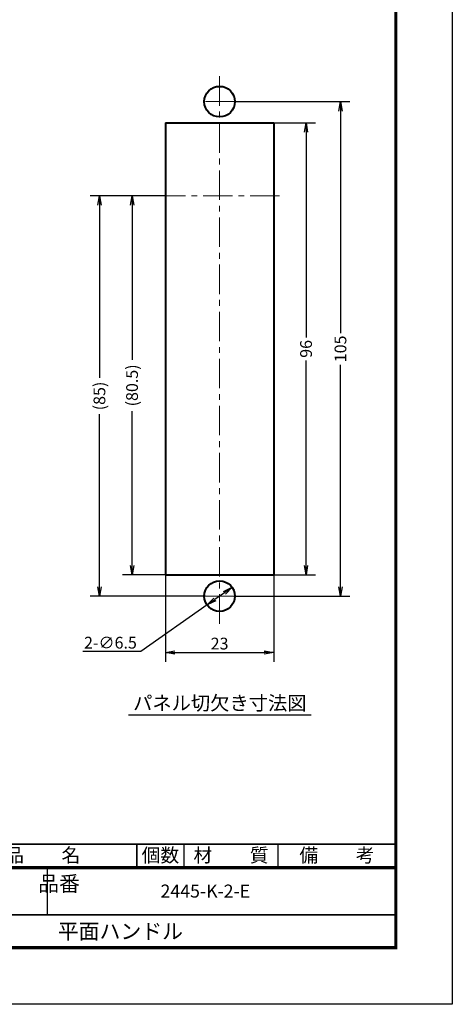
# Model space of a CAD drawing. Extents: x -20 to 440, y -20 to 317.
# Drawn here: x 328 to 420, y 0 to 209 of the extents above; entities that cross this region are included whole.
import ezdxf
from ezdxf.enums import TextEntityAlignment as Align

# ---------------------------------------------------------------- set-up
doc = ezdxf.new("R2010")
doc.units = 0
doc.header["$LTSCALE"] = 5
doc.header["$MEASUREMENT"] = 0
doc.linetypes.add('CENTER', pattern=[2, 1.25, -0.25, 0.25, -0.25])
doc.layers.get('0').update_dxf_attribs({"linetype": 'CONTINUOUS'})
doc.layers.get('DEFPOINTS').update_dxf_attribs({"color": 252, "linetype": 'CONTINUOUS'})
for name, color, linetype in [('SUNPOU', 11, 'CONTINUOUS'), ('TEXT', 4, 'CONTINUOUS'), ('ZUWAKU', 5, 'CONTINUOUS'), ('寸法線', 11, 'CONTINUOUS')]:
    doc.layers.add(name, color=color, linetype=linetype)
doc.layers.add('中心線', color=6, linetype='CENTER', lineweight=5)
doc.layers.add('実線', color=7, linetype='CONTINUOUS', lineweight=40)
doc.styles.get("Standard").update_dxf_attribs({"font": 'txt.shx', "bigfont": 'extfont2.shx'})
doc.styles.add('STYLE1', font='romans.shx', dxfattribs={"width": 0.9, "height": 2.5, "bigfont": 'bigfont.shx'})
doc.styles.add('TATE', font='txt.shx', dxfattribs={"bigfont": 'extfont.shx'})
doc.dimstyles.get("Standard").update_dxf_attribs({"dimtxt": 3, "dimasz": 1, "dimexe": 0, "dimexo": 1, "dimgap": 1, "dimtad": 0, "dimdec": 4, "dimzin": 0, "dimdsep": 46, "dimtxsty": 'Standard', "dimblk": 'DOT', "dimcen": 0.09, "dimclrt": 4, "dimadec": 0, "dimazin": 0, "dimtfac": 1, "dimtdec": 4, "dimtofl": 0, "dimtmove": 2, "dimatfit": 3, "dimfxl": 1, "dimtolj": 1, "dimtzin": 0, "dimarcsym": 0})
doc.dimstyles.new('ＧＰ寸法（1：1）$3', dxfattribs={"dimtxt": 2.5, "dimasz": 2, "dimexe": 2, "dimexo": 2, "dimtad": 1, "dimtih": 1, "dimtoh": 1, "dimdsep": 46, "dimtxsty": 'STYLE1', "dimblk1": 'OPEN', "dimblk2": 'OPEN', "dimsah": 1, "dimcen": 0, "dimclrd": 256, "dimclre": 256, "dimclrt": 4, "dimadec": 0, "dimazin": 0, "dimtfac": 1, "dimtofl": 0, "dimtmove": 0, "dimatfit": 2, "dimldrblk": 'DOT', "dimfxl": 1, "dimtolj": 1, "dimlwd": -1, "dimlwe": -1, "dimarcsym": 0})

# ---------------------------------------------------------------- blocks, each defined once
blk = doc.blocks.new('WAKU')
at = {"const_width": 0.7}
blk.add_lwpolyline([(25, 285), (408, 285), (408, 12), (25, 12)], close=True, dxfattribs=at)
for points, const_width in [([(408, 34), (278, 34), (278, 29)], 0.3), ([(353, 34), (353, 29)], 0.3), ([(363, 34), (363, 29)], 0.3), ([(383, 34), (383, 29)], 0.3), ([(408, 29), (133, 29), (133, 12)], 0.7), ([(334, 19), (334, 29)], 0.3), ([(197, 19), (408, 19)], 0.3)]:
    blk.add_lwpolyline(points, dxfattribs=dict(const_width=const_width))
at = {"layer": 'TEXT'}
for s, p in [('品\u3000\u3000名', (333, 30.2)), ('個数', (358, 30.2)), ('材\u3000\u3000質', (373, 30.2)), ('備\u3000\u3000考', (395.5, 30.2))]:
    blk.add_text(s, height=2.925, dxfattribs=at).set_placement(p, align=Align.CENTER)
at = {"layer": 'TEXT', "style": 'TATE'}
blk.add_text('品番', height=3.25, dxfattribs=at).set_placement((336.4625, 24), align=Align.CENTER)
blk = doc.blocks.new('_OPEN')
at = {"color": 0, "linetype": 'ByBlock'}
for p, q in [((-1, 0.17), (0, 0)), ((0, 0), (-1, -0.17)), ((0, 0), (-1, 0))]:
    blk.add_line(p, q, dxfattribs=at)
blk = doc.blocks.new('*D19')
at = {"layer": 'DEFPOINTS', "color": 0, "transparency": 16777216}
for p in [(359.07, 171.68), (345.05, 86.68), (367.57, 86.68)]:
    blk.add_point(p, dxfattribs=at)
at = {"layer": '寸法線', "color": 0, "lineweight": -2, "transparency": 16777216}
for p, q in [((359.07, 171.68), (343.05, 171.68)), ((345.05, 169.68), (345.05, 133.02)), ((345.05, 88.68), (345.05, 125.34)), ((367.57, 86.68), (343.05, 86.68))]:
    blk.add_line(p, q, dxfattribs=at)
at = {"layer": '寸法線', "color": 0, "lineweight": -2, "transparency": 16777216, "xscale": 2, "yscale": 2, "zscale": 2}
for p, rotation in [((345.05, 171.68), 90), ((345.05, 86.68), 270)]:
    blk.add_blockref('_OPEN', p, dxfattribs=dict(at, rotation=rotation))
at = {"layer": '寸法線', "color": 4, "transparency": 16777216, "insert": (345.05, 129.18), "char_height": 2.5, "attachment_point": 5, "rotation": 90, "style": 'STYLE1'}
blk.add_mtext('\\A1;(85)', dxfattribs=at)
blk = doc.blocks.new('_DOT')
at = {"color": 0, "linetype": 'ByBlock'}
blk.add_line((-0.5, 0), (-1, 0), dxfattribs=at)
at = {"color": 0, "linetype": 'ByBlock', "const_width": 0.5}
blk.add_lwpolyline([(-0.25, 0, 1), (0.25, 0, 1)], format="xyb", close=True, dxfattribs=at)
blk = doc.blocks.new('*D20')
at = {"layer": 'DEFPOINTS', "color": 0, "transparency": 16777216}
for p in [(359.07, 171.68), (351.98, 91.18), (359.07, 91.18)]:
    blk.add_point(p, dxfattribs=at)
at = {"layer": '寸法線', "color": 0, "lineweight": -2, "transparency": 16777216}
for p, q in [((359.07, 171.68), (349.98, 171.68)), ((351.98, 169.68), (351.98, 136.88)), ((351.98, 93.18), (351.98, 125.99)), ((359.07, 91.18), (349.98, 91.18))]:
    blk.add_line(p, q, dxfattribs=at)
at = {"layer": '寸法線', "color": 0, "lineweight": -2, "transparency": 16777216, "xscale": 2, "yscale": 2, "zscale": 2}
for p, rotation in [((351.98, 171.68), 90), ((351.98, 91.18), 270)]:
    blk.add_blockref('_OPEN', p, dxfattribs=dict(at, rotation=rotation))
at = {"layer": '寸法線', "color": 4, "transparency": 16777216, "insert": (351.98, 131.43), "char_height": 2.5, "attachment_point": 5, "rotation": 90, "style": 'STYLE1'}
blk.add_mtext('\\A1;(80.5)', dxfattribs=at)
blk = doc.blocks.new('*D21')
at = {"layer": 'DEFPOINTS', "color": 0, "transparency": 16777216}
for p in [(382.07, 187.18), (382.07, 91.18), (388.93, 91.18)]:
    blk.add_point(p, dxfattribs=at)
at = {"layer": '寸法線', "color": 0, "lineweight": -2, "transparency": 16777216}
for p, q in [((382.07, 187.18), (390.93, 187.18)), ((388.93, 185.18), (388.93, 141.63)), ((388.93, 93.18), (388.93, 136.74)), ((382.07, 91.18), (390.93, 91.18))]:
    blk.add_line(p, q, dxfattribs=at)
at = {"layer": '寸法線', "color": 0, "lineweight": -2, "transparency": 16777216, "xscale": 2, "yscale": 2, "zscale": 2}
for p, rotation in [((388.93, 187.18), 90), ((388.93, 91.18), 270)]:
    blk.add_blockref('_OPEN', p, dxfattribs=dict(at, rotation=rotation))
at = {"layer": '寸法線', "color": 4, "transparency": 16777216, "insert": (388.93, 139.18), "char_height": 2.5, "attachment_point": 5, "rotation": 90, "style": 'STYLE1'}
blk.add_mtext('\\A1;96', dxfattribs=at)
blk = doc.blocks.new('*D22')
at = {"layer": 'DEFPOINTS', "color": 0, "transparency": 16777216}
for p in [(373.57, 191.68), (373.57, 86.68), (396.24, 86.68)]:
    blk.add_point(p, dxfattribs=at)
at = {"layer": '寸法線', "color": 0, "lineweight": -2, "transparency": 16777216}
for p, q in [((373.57, 191.68), (398.24, 191.68)), ((396.24, 189.68), (396.24, 142.54)), ((396.24, 88.68), (396.24, 135.82)), ((373.57, 86.68), (398.24, 86.68))]:
    blk.add_line(p, q, dxfattribs=at)
at = {"layer": '寸法線', "color": 0, "lineweight": -2, "transparency": 16777216, "xscale": 2, "yscale": 2, "zscale": 2}
for p, rotation in [((396.24, 191.68), 90), ((396.24, 86.68), 270)]:
    blk.add_blockref('_OPEN', p, dxfattribs=dict(at, rotation=rotation))
at = {"layer": '寸法線', "color": 4, "transparency": 16777216, "insert": (396.24, 139.18), "char_height": 2.5, "attachment_point": 5, "rotation": 90, "style": 'STYLE1'}
blk.add_mtext('\\A1;105', dxfattribs=at)
blk = doc.blocks.new('*D26')
at = {"layer": 'DEFPOINTS', "color": 0, "transparency": 16777216}
for p in [(359.07, 91.18), (382.07, 91.18), (382.07, 74.72)]:
    blk.add_point(p, dxfattribs=at)
at = {"layer": '寸法線', "color": 0, "lineweight": -2, "transparency": 16777216}
for p, q in [((359.07, 91.18), (359.07, 72.72)), ((382.07, 91.18), (382.07, 72.72)), ((361.07, 74.72), (380.07, 74.72))]:
    blk.add_line(p, q, dxfattribs=at)
at = {"layer": '寸法線', "color": 0, "lineweight": -2, "transparency": 16777216, "xscale": 2, "yscale": 2, "zscale": 2, "rotation": 180}
blk.add_blockref('_OPEN', (359.07, 74.72), dxfattribs=at)
at = {"layer": '寸法線', "color": 0, "lineweight": -2, "transparency": 16777216, "xscale": 2, "yscale": 2, "zscale": 2}
blk.add_blockref('_OPEN', (382.07, 74.72), dxfattribs=at)
at = {"layer": '寸法線', "color": 4, "transparency": 16777216, "insert": (370.57, 76.6), "char_height": 2.5, "attachment_point": 5, "style": 'STYLE1'}
blk.add_mtext('\\A1;23', dxfattribs=at)
blk = doc.blocks.new('*D36')
at = {"layer": 'DEFPOINTS', "color": 0, "transparency": 16777216}
for p in [(373.23, 88.55), (367.91, 84.81)]:
    blk.add_point(p, dxfattribs=at)
at = {"layer": '寸法線', "transparency": 16777216}
for p, q in [((371.59, 87.4), (369.55, 85.96)), ((367.91, 84.81), (353.85, 74.92)), ((353.85, 74.92), (341.55, 74.92))]:
    blk.add_line(p, q, dxfattribs=at)
at = {"layer": '寸法線', "transparency": 16777216, "xscale": 2, "yscale": 2, "zscale": 2}
for p, rotation in [((373.23, 88.55), 35.14156169410931), ((367.91, 84.81), 215.1415616941093)]:
    blk.add_blockref('_OPEN', p, dxfattribs=dict(at, rotation=rotation))
at = {"layer": '寸法線', "color": 4, "transparency": 16777216, "insert": (347.39, 76.79), "char_height": 2.5, "attachment_point": 5, "style": 'STYLE1'}
blk.add_mtext('\\A1;2-∅6.5', dxfattribs=at)

msp = doc.modelspace()

# ---------------------------------------------------------------- linework, layer by layer
at = {"layer": 'DEFPOINTS'}
msp.add_lwpolyline([(0, 297), (420, 297), (420, 0), (0, 0)], close=True, dxfattribs=at)
at = {"layer": 'SUNPOU'}
msp.add_line((351.222, 61.472), (390.02, 61.472), dxfattribs=at)
at = {"layer": '中心線'}
for p, q in [((370.571, 197.077), (370.571, 80.484)), ((373.571, 191.682), (367.571, 191.682)), ((357.071, 171.682), (384.071, 171.682)), ((367.571, 86.682), (373.571, 86.682))]:
    msp.add_line(p, q, dxfattribs=at)
at = {"layer": '実線'}
for p, q in [((359.071, 187.182), (359.071, 91.182)), ((359.071, 187.182), (359.071, 91.182)), ((359.071, 187.182), (382.071, 187.182)), ((382.071, 187.182), (382.071, 91.182)), ((359.071, 91.182), (382.071, 91.182))]:
    msp.add_line(p, q, dxfattribs=at)
for centre in [(370.571, 191.682), (370.571, 86.682)]:
    msp.add_circle(centre, 3.25, dxfattribs=at)

# ---------------------------------------------------------------- block references
at = {"layer": 'ZUWAKU'}
msp.add_blockref('WAKU', (0, 0), dxfattribs=at)

# ---------------------------------------------------------------- texts
at = {"layer": 'TEXT'}
for s, height, p in [('パネル切欠き寸法図', 3, (370.621, 62.472)), ('2445-K-2-E', 2.7625, (367.544, 22.663)), ('平面ハンドル', 3.25, (349.5, 13.875))]:
    msp.add_text(s, height=height, dxfattribs=at).set_placement(p, align=Align.CENTER)

# ---------------------------------------------------------------- dimensions: what is measured, and where the dimension line sits
at = {"layer": '寸法線'}
for base, p1, p2, picture, middle in [((396.243, 86.682), (373.571, 191.682), (373.571, 86.682), '*D22', (396.243, 139.182)), ((388.93, 91.182), (382.071, 187.182), (382.071, 91.182), '*D21', (388.93, 139.182))]:
    dim = msp.add_linear_dim(base=base, p1=p1, p2=p2, angle=90, dimstyle='Standard', override={"dimtxt": 2.5, "dimasz": 2, "dimexe": 2, "dimexo": 0, "dimgap": 0.625, "dimtad": 1, "dimtih": 0, "dimtoh": 0, "dimdec": 2, "dimzin": 9, "dimtxsty": 'STYLE1', "dimblk1": 'OPEN', "dimblk2": 'OPEN', "dimsah": 1, "dimcen": -5, "dimtdec": 2, "dimtofl": 1, "dimtzin": 9}, dxfattribs=at)
    dim.commit()
    dim.dimension.update_dxf_attribs({"geometry": picture, "text_midpoint": middle, "dimtype": 160})
for base, p2, picture, middle in [((345.053, 86.682), (367.571, 86.682), '*D19', (345.053, 129.182)), ((351.981, 91.182), (359.071, 91.182), '*D20', (351.981, 131.432))]:
    dim = msp.add_linear_dim(base=base, p1=(359.071, 171.682), p2=p2, angle=90, text='(<>)', dimstyle='Standard', override={"dimtxt": 2.5, "dimasz": 2, "dimexe": 2, "dimexo": 0, "dimgap": 0.625, "dimtad": 1, "dimtih": 0, "dimtoh": 0, "dimdec": 2, "dimzin": 9, "dimtxsty": 'STYLE1', "dimblk1": 'OPEN', "dimblk2": 'OPEN', "dimsah": 1, "dimcen": -5, "dimtdec": 2, "dimtofl": 1, "dimtzin": 9}, dxfattribs=at)
    dim.commit()
    dim.dimension.update_dxf_attribs({"geometry": picture, "text_midpoint": middle, "dimtype": 160})
dim = msp.add_linear_dim(base=(382.071, 74.722), p1=(359.071, 91.182), p2=(382.071, 91.182), dimstyle='Standard', override={"dimtxt": 2.5, "dimasz": 2, "dimexe": 2, "dimexo": 0, "dimgap": 0.625, "dimtad": 1, "dimtih": 0, "dimtoh": 0, "dimdec": 2, "dimzin": 9, "dimtxsty": 'STYLE1', "dimblk1": 'OPEN', "dimblk2": 'OPEN', "dimsah": 1, "dimcen": -5, "dimtdec": 2, "dimtofl": 1, "dimtzin": 9}, dxfattribs=at)
dim.commit()
dim.dimension.update_dxf_attribs({"geometry": '*D26', "text_midpoint": (370.571, 76.597)})
dim = msp.add_diameter_dim_2p(p1=(373.229, 88.552), p2=(367.913, 84.811), text='2-<>', dimstyle='ＧＰ寸法（1：1）$3', dxfattribs=at)
dim.commit()
dim.dimension.update_dxf_attribs({"geometry": '*D36', "text_midpoint": (347.391, 74.915), "dimtype": 163})

doc.saveas('drawing.dxf')
